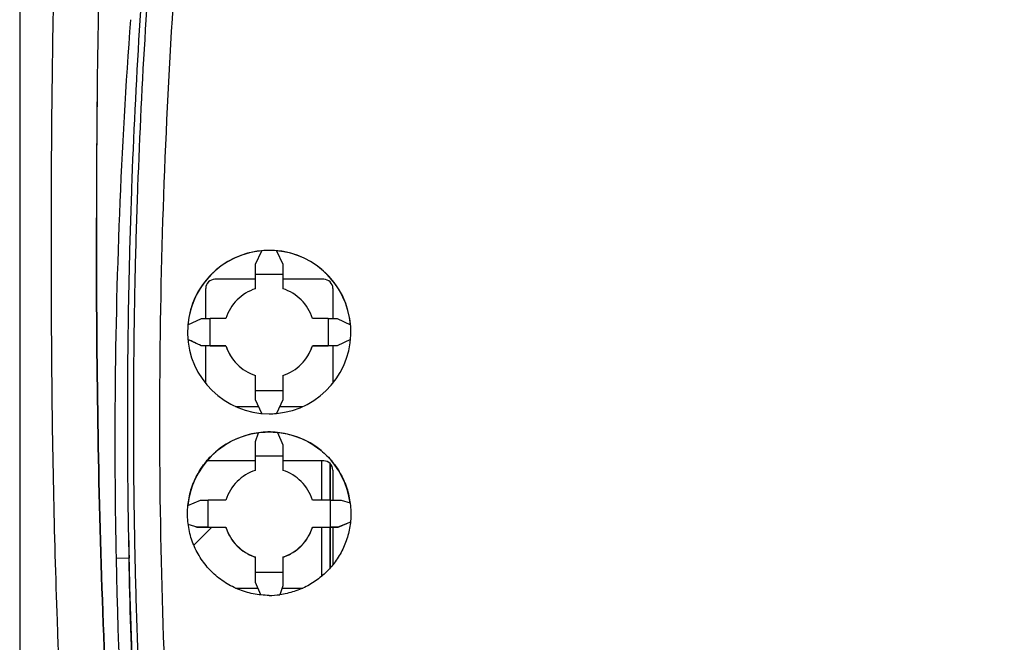
# Model space of a CAD drawing. Units: millimetres. Extents: x 0 to 420, y 0 to 297.
# Drawn here: x 61 to 72, y 175 to 182 of the extents above; entities that cross this region are included whole.
import ezdxf

# ---------------------------------------------------------------- set-up
doc = ezdxf.new("R2010")
doc.units = ezdxf.units.MM
doc.header["$LTSCALE"] = 23.1
doc.layers.get('0').update_dxf_attribs({"linetype": 'CONTINUOUS'})
doc.layers.add('INTF_1', color=7, linetype='CONTINUOUS')

msp = doc.modelspace()

# ---------------------------------------------------------------- linework, layer by layer
at = {"color": 9, "linetype": 'CONTINUOUS'}
for p, q in [((64.197, 177.0526), (64.197, 176.6219)), ((64.2949, 176.6219), (64.2949, 177.0221)), ((64.197, 176.3211), (64.197, 175.7801)), ((64.2949, 175.875), (64.2949, 176.3211))]:
    msp.add_line(p, q, dxfattribs=at)
at = {"color": 7, "linetype": 'CONTINUOUS'}
for p, q in [((64.2972, 176.6219), (64.2972, 177.0195)), ((64.2972, 175.8776), (64.2972, 176.3211))]:
    msp.add_line(p, q, dxfattribs=at)
at = {"layer": 'INTF_1', "color": 9, "linetype": 'CONTINUOUS'}
for p, q in [((60.873, 186.5224), (60.873, 171.0807)), ((62.078, 175.9822), (61.9345, 175.9784))]:
    msp.add_line(p, q, dxfattribs=at)
at = {"layer": 'INTF_1', "color": 7, "linetype": 'CONTINUOUS'}
for p, q in [((63.4715, 179.2193), (63.5409, 179.3679)), ((63.7021, 179.3679), (63.7715, 179.2193)), ((63.4715, 178.9489), (63.4715, 179.2193)), ((63.7715, 179.2193), (63.7715, 178.9489)), ((63.7715, 179.1055), (63.4715, 179.1055)), ((63.4715, 179.0526), (63.0231, 179.0526)), ((64.2231, 179.0526), (63.7715, 179.0526)), ((62.9231, 178.6219), (62.9231, 178.9526)), ((64.3231, 178.9526), (64.3231, 178.6219)), ((62.7251, 178.552), (62.8742, 178.6218)), ((62.8742, 178.6218), (62.97, 178.622)), ((63.1446, 178.622), (62.97, 178.622)), ((64.273, 178.622), (64.0985, 178.622)), ((64.273, 178.622), (64.3689, 178.6218)), ((64.3689, 178.6218), (64.5179, 178.552)), ((62.8742, 178.3216), (62.7253, 178.3908)), ((64.5179, 178.3909), (64.3689, 178.3216)), ((62.9701, 178.3218), (62.8742, 178.3216)), ((62.8742, 178.3213), (62.8742, 178.3216)), ((63.1446, 178.3213), (62.8742, 178.3213)), ((62.9231, 177.9046), (62.9231, 178.3213)), ((62.9701, 178.3218), (63.1446, 178.3218)), ((64.0985, 178.3213), (64.0985, 178.3218)), ((64.0985, 178.3218), (64.273, 178.3218)), ((64.3689, 178.3213), (64.0985, 178.3213)), ((64.3689, 178.3216), (64.273, 178.3218)), ((64.3231, 178.3213), (64.3231, 177.9084)), ((64.3689, 178.3216), (64.3689, 178.3213)), ((63.4715, 177.7242), (63.4715, 177.9949)), ((63.7715, 177.9949), (63.7715, 177.7242)), ((63.4715, 177.8264), (63.7715, 177.8264)), ((63.5405, 177.5758), (63.4715, 177.7242)), ((63.7715, 177.7242), (63.7023, 177.5755)), ((63.2497, 177.6526), (63.5048, 177.6526)), ((63.7382, 177.6526), (63.9935, 177.6526)), ((63.4715, 177.2657), (63.5034, 177.3636)), ((63.7133, 177.3667), (63.7715, 177.2297)), ((63.4715, 176.9488), (63.4715, 177.2657)), ((63.7715, 177.2297), (63.7715, 176.9488)), ((63.4715, 177.0526), (62.9346, 177.0526)), ((63.7715, 177.1067), (63.4715, 177.1067)), ((64.2231, 177.0526), (63.7715, 177.0526)), ((64.3231, 176.9526), (64.3231, 176.6218)), ((62.7262, 176.5631), (62.8636, 176.6217)), ((62.8636, 176.6217), (62.9508, 176.6219)), ((63.1446, 176.6219), (62.9508, 176.6219)), ((64.2921, 176.6219), (64.0985, 176.6219)), ((64.2921, 176.6219), (64.4154, 176.6216)), ((64.4154, 176.6216), (64.5137, 176.5895)), ((62.8276, 176.3214), (62.7295, 176.3531)), ((62.9849, 176.3211), (62.7905, 176.1266)), ((62.9508, 176.3217), (62.8276, 176.3214)), ((62.8276, 176.3211), (62.8276, 176.3214)), ((63.1446, 176.3211), (62.8276, 176.3211)), ((62.9508, 176.3217), (63.1446, 176.3217)), ((63.1446, 176.3217), (63.1446, 176.3211)), ((64.0985, 176.3211), (64.0985, 176.3217)), ((64.0985, 176.3217), (64.292, 176.3217)), ((64.3794, 176.3211), (64.0985, 176.3211)), ((64.3794, 176.3215), (64.292, 176.3217)), ((64.3231, 176.3211), (64.3231, 175.9083)), ((64.5166, 176.3795), (64.3794, 176.3215)), ((64.3794, 176.3215), (64.3794, 176.3211)), ((63.4715, 175.7134), (63.4715, 175.9947)), ((63.7715, 175.9947), (63.7715, 175.6772)), ((63.4715, 175.8274), (63.7715, 175.8274)), ((63.2492, 175.6526), (63.4973, 175.6526)), ((63.5294, 175.5767), (63.4715, 175.7134)), ((63.7715, 175.6772), (63.7398, 175.5796)), ((63.7635, 175.6526), (63.9941, 175.6526))]:
    msp.add_line(p, q, dxfattribs=at)
at = {"layer": 'INTF_1', "color": 4, "linetype": 'CONTINUOUS'}
for p, q in [((63.4708, 175.992), (63.4715, 175.9917)), ((63.7715, 175.9917), (63.7724, 175.992))]:
    msp.add_line(p, q, dxfattribs=at)
at = {"layer": 'INTF_1', "color": 7, "linetype": 'CONTINUOUS'}
for centre, radius, start, end in [((197.5317, 179.6543), 135.8136, 178.542003, 179.965367), ((124.8808, 177.2593), 62.9594, 175.762428, 179.659527), ((202.3181, 179.6278), 140.6, 179.334408, 179.633052), ((63.6215, 178.4721), 0.9, 275.13942, 269.998), ((63.6215, 178.4714), 0.9, 95.13769, 174.86372), ((63.6215, 178.4714), 0.9, 5.13628, 84.86231), ((63.0231, 178.9526), 0.1, 90, 180.00003), ((64.2231, 178.9526), 0.1, 359.99997, 90), ((63.6215, 178.4719), 0.5, 107.45832, 162.5333), ((63.6215, 178.4719), 0.5, 17.4667, 72.54168), ((63.6215, 178.4719), 0.5, 197.4664, 252.54086), ((63.6215, 178.4713), 0.5, 197.46639, 252.54085), ((63.6215, 178.4719), 0.5, 287.45914, 342.5336), ((63.6215, 178.4713), 0.5, 287.45915, 342.53361), ((124.8561, 177.2606), 62.9346, 179.660528, 181.167403), ((63.6215, 178.4724), 0.9004, 270.00128, 275.13631), ((63.6216, 176.4712), 0.9, 97.54601, 174.15133), ((63.6215, 176.4713), 0.9, 7.54043, 84.1461), ((64.2231, 176.9526), 0.1, 0.00015, 90), ((63.6215, 176.4718), 0.5, 107.4601, 162.53508), ((63.6215, 176.4718), 0.5, 17.46492, 72.5399), ((63.6215, 176.4717), 0.5, 197.46462, 252.53909), ((63.6215, 176.4712), 0.5, 197.4646, 252.53906), ((63.6215, 176.4717), 0.5, 287.46091, 342.53538), ((63.6215, 176.4712), 0.5, 287.46094, 342.5354), ((131.8203, 177.2252), 69.7535, 180.860972, 181.021084), ((113.9147, 177.0374), 51.991, 181.16715, 187.9925), ((63.6214, 176.4727), 0.9009, 270.0041, 277.54038)]:
    msp.add_arc(centre, radius, start, end, dxfattribs=at)
for centre, major_axis, ratio, start_param, end_param in [((63.6215, 178.473), (0.9, 0), 0.9982667, 7.7643194, 7.9436438), ((0.8199, 179.687), (59.413, -18.8914), 0.9656074, 0.2955056, 0.3004765), ((126.4231, 179.687), (59.413, 18.8914), 0.9656074, 2.8411162, 2.846087), ((59.6924, 179.6929), (128.6704, -59.9999), 0.0007152, 1.5463992, 1.547556), ((63.6215, 176.4729), (0.9, 0), 0.9983203, 7.7518525, 7.9856402), ((5.0968, 179.687), (-26.3516, 55.1614), 0.9337029, -2.0461039, -2.0411267), ((121.7473, 179.687), (24.2718, 56.0287), 0.9294701, 2.0043526, 2.0093298), ((52.1059, 179.6929), (184.661, -59.9999), 0.0005488, 1.5128805, 1.5134123), ((72.5865, 179.6929), (141.3511, 59.9999), 0.0006716, 1.6276332, 1.6286054)]:
    msp.add_ellipse(centre, major_axis=major_axis, ratio=ratio, start_param=start_param, end_param=end_param, dxfattribs=at)
at = {"layer": 'INTF_1', "color": 9, "linetype": 'CONTINUOUS'}
for points, knots in [([(62.1959, 193.3107), (62.1023, 192.8025), (61.9711, 192.039), (61.822, 191.018), (61.7251, 190.2524), (61.6438, 189.4867), (61.5762, 188.7214), (61.5265, 188.0841), (61.4861, 187.5753), (61.4574, 187.1943), (61.4312, 186.8136), (61.399, 186.3069), (61.3635, 185.6745), (61.3277, 184.9169), (61.2879, 183.9109), (61.2514, 182.6591), (61.2256, 181.1641), (61.2159, 179.6797), (61.2204, 178.2066), (61.2405, 176.7457), (61.274, 175.5365), (61.3123, 174.5761), (61.3471, 173.8611), (61.3887, 173.1499), (61.4378, 172.4427), (61.4953, 171.7398), (61.5504, 171.1568), (61.5992, 170.6928), (61.638, 170.3464), (61.6795, 170.0012), (61.7066, 169.7714), (61.7192, 169.6565)], [0, 0, 0, 0, 0.0653459, 0.097932, 0.1304537, 0.1629069, 0.1952882, 0.2275944, 0.2437184, 0.2598222, 0.2759052, 0.2919668, 0.3240243, 0.3559911, 0.3878636, 0.4513101, 0.5143346, 0.5769079, 0.6390005, 0.7005837, 0.7616301, 0.7919443, 0.8221151, 0.8521398, 0.8820161, 0.9117422, 0.9413164, 0.9560462, 0.9707376, 0.9853901, 1, 1, 1, 1]), ([(67.6382, 168.5538), (67.349, 168.5689), (66.9157, 168.6017), (66.3402, 168.666), (65.9098, 168.7245), (65.481, 168.7931), (65.054, 168.872), (64.6999, 168.9461), (64.4177, 169.0104), (64.2067, 169.0612), (63.9964, 169.1145), (63.7867, 169.1703), (63.6125, 169.2189), (63.4735, 169.2589), (63.3695, 169.2896), (63.2656, 169.3209), (63.1792, 169.3475), (63.1102, 169.3691), (63.0585, 169.3854), (63.0071, 169.4026), (62.94, 169.4295), (62.8614, 169.4745), (62.7783, 169.5441), (62.7076, 169.6258), (62.6601, 169.7021), (62.6299, 169.7671), (62.6113, 169.8174), (62.597, 169.8692), (62.5872, 169.9219), (62.5807, 169.9751), (62.5746, 170.0284), (62.5679, 170.0816), (62.5592, 170.1526), (62.5484, 170.2413), (62.5356, 170.3478), (62.5231, 170.4544), (62.5066, 170.5966), (62.4865, 170.7745), (62.4631, 170.9882), (62.4406, 171.202), (62.4115, 171.4874), (62.3772, 171.8446), (62.3392, 172.2739), (62.3046, 172.7039), (62.2733, 173.1344), (62.2452, 173.5655), (62.2119, 174.1411), (62.1782, 174.8618), (62.1498, 175.7278), (62.1329, 176.5949), (62.1269, 177.4628), (62.1318, 178.3312), (62.1475, 179.1997), (62.1827, 180.3575), (62.2532, 181.803), (62.3798, 183.5336), (62.5481, 185.2574), (62.7577, 186.9723), (63.0081, 188.6758), (63.2505, 190.0859), (63.4644, 191.2064), (63.5777, 191.764), (63.6361, 192.042)], [0, 0, 0, 0, 0.0314008, 0.0471006, 0.0627989, 0.0784956, 0.0941903, 0.1098829, 0.1177285, 0.1255735, 0.1334179, 0.1412618, 0.149105, 0.1530264, 0.1569476, 0.1608687, 0.1647896, 0.16675, 0.1687104, 0.1706701, 0.1726284, 0.1765361, 0.1804354, 0.1843253, 0.1882068, 0.1901466, 0.1920849, 0.1940222, 0.1959594, 0.1978969, 0.1998347, 0.2017728, 0.2037112, 0.2075889, 0.2114676, 0.2153473, 0.2192281, 0.2269927, 0.2347614, 0.242534, 0.2503104, 0.2658744, 0.2814527, 0.2970445, 0.3126492, 0.3282659, 0.343894, 0.3751808, 0.4065035, 0.4378559, 0.4692314, 0.5006237, 0.5320262, 0.5634325, 0.6262293, 0.6889638, 0.7515856, 0.8140459, 0.8762975, 0.9382958, 0.9691873, 1, 1, 1, 1]), ([(63.9127, 192.0269), (63.8754, 191.8489), (63.8026, 191.4923), (63.6618, 190.7768), (63.496, 189.8784), (63.3134, 188.7951), (63.0915, 187.3415), (62.8557, 185.5129), (62.6405, 183.3056), (62.4935, 181.088), (62.4151, 178.865), (62.4067, 176.6419), (62.4488, 175.1609), (62.4834, 174.4218)], [0, 0, 0, 0, 0.0308061, 0.061664, 0.1235261, 0.1855704, 0.2477792, 0.372614, 0.4978819, 0.6234223, 0.7490688, 0.8746516, 1, 1, 1, 1]), ([(73.5501, 192.042), (73.6085, 191.764), (73.7218, 191.2064), (73.9357, 190.0859), (74.1781, 188.6758), (74.4285, 186.9723), (74.6381, 185.2575), (74.8064, 183.5336), (74.933, 181.8031), (75.0035, 180.3575), (75.0387, 179.1998), (75.0544, 178.3312), (75.0593, 177.4629), (75.0534, 176.595), (75.0364, 175.7278), (75.008, 174.8618), (74.9743, 174.1412), (74.941, 173.5655), (74.9129, 173.1344), (74.8816, 172.7039), (74.847, 172.2739), (74.809, 171.8447), (74.7747, 171.4874), (74.7457, 171.202), (74.7231, 170.9882), (74.6997, 170.7746), (74.6796, 170.5967), (74.6631, 170.4545), (74.6506, 170.3479), (74.6378, 170.2413), (74.627, 170.1526), (74.6183, 170.0816), (74.6116, 170.0284), (74.6055, 169.9752), (74.599, 169.922), (74.5893, 169.8692), (74.5749, 169.8175), (74.5563, 169.7671), (74.5261, 169.7022), (74.4786, 169.6258), (74.4079, 169.5441), (74.3248, 169.4745), (74.2462, 169.4295), (74.1791, 169.4026), (74.1277, 169.3854), (74.076, 169.3691), (74.007, 169.3475), (73.9206, 169.3209), (73.8168, 169.2896), (73.7127, 169.2589), (73.5737, 169.2189), (73.3996, 169.1703), (73.1899, 169.1145), (72.9795, 169.0612), (72.7685, 169.0104), (72.4863, 168.9461), (72.1322, 168.872), (71.7052, 168.7931), (71.2764, 168.7245), (70.846, 168.666), (70.2705, 168.6017), (69.8372, 168.5689), (69.548, 168.5538)], [0, 0, 0, 0, 0.0308126, 0.0617039, 0.1237021, 0.1859537, 0.2484139, 0.3110357, 0.3737701, 0.4365669, 0.4679731, 0.4993756, 0.5307679, 0.5621434, 0.5934958, 0.6248185, 0.6561052, 0.6717333, 0.68735, 0.7029546, 0.7185464, 0.7341246, 0.7496885, 0.7574649, 0.7652375, 0.7730061, 0.7807707, 0.7846514, 0.7885312, 0.7924098, 0.7962874, 0.7982258, 0.800164, 0.8021018, 0.8040393, 0.8059765, 0.8079138, 0.8098522, 0.8117921, 0.8156738, 0.8195639, 0.8234634, 0.8273714, 0.8293297, 0.8312894, 0.8332497, 0.8352101, 0.8391311, 0.8430521, 0.8469733, 0.8508947, 0.8587379, 0.8665817, 0.8744261, 0.8822711, 0.8901167, 0.9058092, 0.921504, 0.9372007, 0.9528991, 0.968599, 1, 1, 1, 1])]:
    msp.add_open_spline(points, degree=3, knots=knots, dxfattribs=at)
at = {"layer": 'INTF_1', "color": 7, "linetype": 'CONTINUOUS'}
for points, knots in [([(67.6341, 168.5184), (67.3439, 168.5336), (66.9091, 168.5667), (66.3316, 168.6313), (65.8997, 168.69), (65.4694, 168.7589), (65.0409, 168.838), (64.6856, 168.9124), (64.4024, 168.977), (64.1907, 169.028), (63.9796, 169.0815), (63.7692, 169.1375), (63.5944, 169.1862), (63.455, 169.2265), (63.3506, 169.2573), (63.2464, 169.2887), (63.1597, 169.3153), (63.0905, 169.3371), (63.0213, 169.3589), (62.9354, 169.3882), (62.8397, 169.4405), (62.7539, 169.5073), (62.6789, 169.5856), (62.6159, 169.6736), (62.5664, 169.7697), (62.5374, 169.8549), (62.5225, 169.9252), (62.5151, 169.9785), (62.509, 170.0319), (62.5025, 170.0853), (62.4959, 170.1387), (62.4872, 170.2099), (62.4764, 170.299), (62.4637, 170.4059), (62.447, 170.5485), (62.4267, 170.727), (62.403, 170.9413), (62.3802, 171.1558), (62.3508, 171.4421), (62.316, 171.8005), (62.2775, 172.2312), (62.2424, 172.6625), (62.2105, 173.0945), (62.182, 173.527), (62.1481, 174.1046), (62.1138, 174.8277), (62.0847, 175.6967), (62.0672, 176.5668), (62.0608, 177.4377), (62.0653, 178.3091), (62.0807, 179.1807), (62.1157, 180.3425), (62.1861, 181.7932), (62.3128, 183.5298), (62.4815, 185.2597), (62.6919, 186.9803), (62.9434, 188.6895), (63.1869, 190.1042), (63.4019, 191.2282), (63.5157, 191.7875), (63.5744, 192.0664)], [0, 0, 0, 0, 0.0314037, 0.0471049, 0.0628045, 0.0785023, 0.0941981, 0.1098916, 0.1177376, 0.1255829, 0.1334276, 0.1412716, 0.149115, 0.1530365, 0.1569578, 0.1608789, 0.1647999, 0.1667603, 0.1687206, 0.1726381, 0.1765464, 0.1804472, 0.1843406, 0.1882267, 0.1921063, 0.195981, 0.1979185, 0.199856, 0.2017937, 0.2037317, 0.20567, 0.2076085, 0.2114865, 0.2153654, 0.2192455, 0.2270087, 0.2347761, 0.2425475, 0.2503228, 0.2658848, 0.2814615, 0.2970521, 0.3126558, 0.3282719, 0.3438995, 0.3751863, 0.4065099, 0.4378638, 0.4692414, 0.5006363, 0.5320416, 0.5634509, 0.6262535, 0.6889927, 0.7516171, 0.8140766, 0.8763233, 0.9383117, 0.9691961, 1, 1, 1, 1]), ([(73.6118, 192.0664), (73.6705, 191.7875), (73.7843, 191.2282), (73.9993, 190.1042), (74.2428, 188.6896), (74.4943, 186.9803), (74.7047, 185.2597), (74.8734, 183.5298), (75.0001, 181.7932), (75.0705, 180.3425), (75.1055, 179.1807), (75.1209, 178.3092), (75.1254, 177.4377), (75.119, 176.5668), (75.1015, 175.6967), (75.0725, 174.8277), (75.0381, 174.1046), (75.0042, 173.527), (74.9757, 173.0945), (74.9438, 172.6625), (74.9087, 172.2312), (74.8702, 171.8005), (74.8354, 171.4421), (74.806, 171.1558), (74.7832, 170.9413), (74.7595, 170.727), (74.7392, 170.5485), (74.7225, 170.4059), (74.7098, 170.299), (74.699, 170.2099), (74.6903, 170.1387), (74.6837, 170.0853), (74.6771, 170.0319), (74.6711, 169.9785), (74.6637, 169.9252), (74.6488, 169.8549), (74.6199, 169.7697), (74.5703, 169.6736), (74.5073, 169.5856), (74.4323, 169.5073), (74.3465, 169.4405), (74.2508, 169.3882), (74.1649, 169.3589), (74.0958, 169.3371), (74.0265, 169.3154), (73.9398, 169.2887), (73.8356, 169.2573), (73.7312, 169.2265), (73.5918, 169.1862), (73.417, 169.1375), (73.2066, 169.0815), (72.9955, 169.028), (72.7838, 168.977), (72.5006, 168.9124), (72.1453, 168.838), (71.7168, 168.7589), (71.2865, 168.69), (70.8546, 168.6313), (70.2771, 168.5667), (69.8423, 168.5336), (69.5521, 168.5184)], [0, 0, 0, 0, 0.0308038, 0.0616881, 0.1236764, 0.1859232, 0.2483828, 0.3110072, 0.3737464, 0.436549, 0.4679583, 0.4993637, 0.5307585, 0.5621362, 0.5934901, 0.6248137, 0.6561004, 0.6717281, 0.6873442, 0.7029479, 0.7185385, 0.7341152, 0.7496772, 0.7574525, 0.7652239, 0.7729913, 0.7807545, 0.7846346, 0.7885135, 0.7923915, 0.79433, 0.7962683, 0.7982063, 0.800144, 0.8020815, 0.804019, 0.8078937, 0.8117734, 0.8156595, 0.8195528, 0.8234536, 0.8273619, 0.8312794, 0.8332398, 0.8352002, 0.8391211, 0.8430423, 0.8469635, 0.850885, 0.8587284, 0.8665724, 0.8744171, 0.8822625, 0.8901084, 0.9058019, 0.9214977, 0.9371955, 0.9528951, 0.9685963, 1, 1, 1, 1]), ([(61.7181, 179.7364), (61.7179, 179.4956), (61.7203, 177.8881), (61.7727, 174.8944), (61.9834, 171.8339), (62.1943, 170.146), (62.2161, 169.9476)], [0, 0, 0, 0, 0.076498, 0.5096012, 0.9427043, 1, 1, 1, 1]), ([(62.1637, 170.3954), (62.1579, 170.4438), (61.9735, 171.9778), (61.7727, 174.8951), (61.7203, 177.886), (61.7179, 179.4905), (61.7181, 179.7284)], [0, 0, 0, 0, 0.0147271, 0.4678304, 0.9209338, 1, 1, 1, 1]), ([(62.2161, 169.948), (62.1943, 170.1464), (61.9834, 171.8342), (61.7727, 174.8947), (61.7206, 177.8687), (61.7179, 179.4567), (61.7181, 179.678)], [0, 0, 0, 0, 0.0576435, 0.4934575, 0.9292715, 1, 1, 1, 1]), ([(62.7215, 176.4719), (62.7215, 176.5307), (62.7331, 176.6486), (62.7846, 176.8184), (62.8682, 176.975), (62.9808, 177.1123), (63.118, 177.225), (63.2747, 177.3088), (63.4447, 177.3604), (63.5627, 177.372), (63.6215, 177.372)], [0, 0, 0, 0, 0.1249037, 0.2498361, 0.3748014, 0.4997989, 0.6248241, 0.7498707, 0.8749318, 1, 1, 1, 1]), ([(63.6215, 177.372), (63.6804, 177.372), (63.7984, 177.3604), (63.9683, 177.3088), (64.125, 177.225), (64.2622, 177.1123), (64.3748, 176.975), (64.4584, 176.8184), (64.5099, 176.6486), (64.5215, 176.5307), (64.5215, 176.4719)], [0, 0, 0, 0, 0.125068, 0.2501291, 0.3751758, 0.500201, 0.6251985, 0.7501638, 0.8750963, 1, 1, 1, 1]), ([(63.6215, 175.5718), (63.5626, 175.5718), (63.4446, 175.5835), (63.2746, 175.6351), (63.118, 175.7189), (62.9808, 175.8316), (62.8682, 175.9689), (62.7846, 176.1255), (62.7331, 176.2953), (62.7215, 176.4132), (62.7215, 176.4719)], [0, 0, 0, 0, 0.1251079, 0.2501947, 0.3752445, 0.5002503, 0.6252153, 0.7501507, 0.8750732, 1, 1, 1, 1]), ([(64.5215, 176.4719), (64.5215, 176.4181), (64.5118, 176.3101), (64.4685, 176.1535), (64.3979, 176.0071), (64.3022, 175.8757), (64.1846, 175.7635), (64.0487, 175.6742), (63.899, 175.6106), (63.7931, 175.5867), (63.7397, 175.5796)], [0, 0, 0, 0, 0.1249373, 0.2498692, 0.3748104, 0.4997751, 0.6247747, 0.7498146, 0.8748929, 1, 1, 1, 1]), ([(62.52, 169.8222), (62.488, 170.0762), (62.4271, 170.5851), (62.3193, 171.6063), (62.1657, 173.4033), (62.0963, 174.9497), (62.0779, 175.9822)], [0, 0, 0, 0, 0.124305, 0.2488489, 0.4985733, 1, 1, 1, 1])]:
    msp.add_open_spline(points, degree=3, knots=knots, dxfattribs=at)
at = {"layer": 'INTF_1', "color": 4, "linetype": 'CONTINUOUS'}
for points in [[(63.1439, 176.3209), (63.1476, 176.3116), (63.1532, 176.2976), (63.1597, 176.2813), (63.1634, 176.272), (63.1662, 176.265), (63.1685, 176.2592), (63.1704, 176.2546), (63.1715, 176.2517), (63.1725, 176.2493), (63.1731, 176.2479), (63.1735, 176.2469), (63.1737, 176.2463), (63.174, 176.2458), (63.1744, 176.2451), (63.1754, 176.2435), (63.1769, 176.241), (63.1788, 176.2378), (63.1807, 176.2346), (63.1833, 176.2303), (63.1878, 176.2228), (63.1943, 176.212), (63.2007, 176.2013), (63.2053, 176.1938), (63.2078, 176.1895), (63.2098, 176.1863), (63.2117, 176.183), (63.2132, 176.1806), (63.2141, 176.179), (63.2145, 176.1783), (63.2148, 176.1778), (63.2152, 176.1773), (63.216, 176.1765), (63.217, 176.1753), (63.2186, 176.1734), (63.2206, 176.171), (63.2238, 176.1671), (63.2279, 176.1624), (63.2327, 176.1566), (63.2376, 176.1509), (63.2424, 176.1451), (63.2473, 176.1394), (63.2521, 176.1336), (63.2562, 176.1289), (63.2594, 176.125), (63.2614, 176.1226), (63.2631, 176.1207), (63.2643, 176.1193), (63.2653, 176.1181), (63.2661, 176.1171), (63.2667, 176.1164), (63.2674, 176.1158), (63.2684, 176.115), (63.2696, 176.114), (63.271, 176.1127), (63.2729, 176.1111), (63.2753, 176.1091), (63.2791, 176.1058), (63.2838, 176.1017), (63.2895, 176.0968), (63.2952, 176.0919), (63.3009, 176.0871), (63.3067, 176.0822), (63.3124, 176.0773), (63.3171, 176.0732), (63.3209, 176.0699), (63.3233, 176.0679), (63.3252, 176.0663), (63.3264, 176.0652), (63.3272, 176.0645), (63.3277, 176.0641), (63.3283, 176.0638), (63.3289, 176.0634), (63.3305, 176.0624), (63.3329, 176.061), (63.3361, 176.059), (63.3394, 176.057), (63.3436, 176.0544), (63.3511, 176.0499), (63.3618, 176.0433), (63.3725, 176.0368), (63.38, 176.0322), (63.3843, 176.0296), (63.3875, 176.0277), (63.3907, 176.0257), (63.3931, 176.0242), (63.3947, 176.0232), (63.3954, 176.0228), (63.3959, 176.0225), (63.3965, 176.0222), (63.3975, 176.0218), (63.399, 176.0212), (63.4013, 176.0203), (63.4042, 176.0191), (63.4089, 176.0172), (63.4147, 176.0148), (63.4217, 176.012), (63.4311, 176.0081), (63.4474, 176.0015), (63.4614, 175.9958), (63.4708, 175.992)], [(63.7724, 175.992), (63.7817, 175.9958), (63.7956, 176.0015), (63.8119, 176.0081), (63.8211, 176.0119), (63.8281, 176.0147), (63.8339, 176.0171), (63.8385, 176.019), (63.8414, 176.0201), (63.8438, 176.0211), (63.8452, 176.0217), (63.8462, 176.0221), (63.8468, 176.0223), (63.8473, 176.0227), (63.848, 176.0231), (63.8496, 176.0241), (63.852, 176.0255), (63.8552, 176.0275), (63.8584, 176.0294), (63.8627, 176.0321), (63.8702, 176.0366), (63.8809, 176.0431), (63.8916, 176.0497), (63.8991, 176.0542), (63.9034, 176.0568), (63.9066, 176.0588), (63.9098, 176.0608), (63.9122, 176.0622), (63.9138, 176.0632), (63.9145, 176.0636), (63.915, 176.0639), (63.9155, 176.0643), (63.9163, 176.065), (63.9175, 176.066), (63.9194, 176.0677), (63.9218, 176.0697), (63.9256, 176.073), (63.9304, 176.0771), (63.9361, 176.0819), (63.9418, 176.0868), (63.9475, 176.0917), (63.9532, 176.0966), (63.9589, 176.1015), (63.9637, 176.1056), (63.9675, 176.1088), (63.9699, 176.1109), (63.9718, 176.1125), (63.9732, 176.1137), (63.9744, 176.1147), (63.9753, 176.1156), (63.9761, 176.1161), (63.9767, 176.1169), (63.9775, 176.1178), (63.9785, 176.119), (63.9797, 176.1205), (63.9813, 176.1224), (63.9834, 176.1248), (63.9866, 176.1286), (63.9906, 176.1334), (63.9955, 176.1391), (64.0004, 176.1449), (64.0052, 176.1506), (64.0101, 176.1563), (64.0149, 176.1621), (64.019, 176.1669), (64.0222, 176.1707), (64.0242, 176.1731), (64.0259, 176.175), (64.0269, 176.1762), (64.0276, 176.177), (64.028, 176.1775), (64.0283, 176.1781), (64.0287, 176.1787), (64.0296, 176.1803), (64.0311, 176.1828), (64.033, 176.186), (64.035, 176.1892), (64.0376, 176.1935), (64.0421, 176.201), (64.0485, 176.2117), (64.055, 176.2225), (64.0595, 176.23), (64.0621, 176.2343), (64.0641, 176.2375), (64.066, 176.2407), (64.0674, 176.2432), (64.0684, 176.2448), (64.0688, 176.2454), (64.0692, 176.246), (64.0694, 176.2465), (64.0698, 176.2476), (64.0704, 176.249), (64.0713, 176.2514), (64.0725, 176.2543), (64.0744, 176.259), (64.0767, 176.2648), (64.0795, 176.2718), (64.0833, 176.2812), (64.0898, 176.2975), (64.0954, 176.3115), (64.0992, 176.3209)]]:
    msp.add_open_spline(points, degree=3, knots=[0, 0, 0, 0, 0.0625, 0.09375, 0.109375, 0.125, 0.140625, 0.1484375, 0.15625, 0.1601562, 0.1640625, 0.1660156, 0.1669922, 0.1679688, 0.1699219, 0.171875, 0.1796875, 0.1875, 0.1953125, 0.203125, 0.21875, 0.25, 0.28125, 0.296875, 0.3046875, 0.3125, 0.3203125, 0.328125, 0.3300781, 0.3320312, 0.3330078, 0.3339844, 0.3359375, 0.3398438, 0.34375, 0.3515625, 0.359375, 0.375, 0.390625, 0.40625, 0.421875, 0.4375, 0.453125, 0.46875, 0.4765625, 0.484375, 0.4882812, 0.4921875, 0.4960938, 0.4980469, 0.5, 0.5019531, 0.5039062, 0.5078125, 0.5117188, 0.515625, 0.5234375, 0.53125, 0.546875, 0.5625, 0.578125, 0.59375, 0.609375, 0.625, 0.640625, 0.6484375, 0.65625, 0.6601562, 0.6640625, 0.6660156, 0.6669922, 0.6679688, 0.6699219, 0.671875, 0.6796875, 0.6875, 0.6953125, 0.703125, 0.71875, 0.75, 0.78125, 0.796875, 0.8046875, 0.8125, 0.8203125, 0.828125, 0.8300781, 0.8320312, 0.8330078, 0.8339844, 0.8359375, 0.8398438, 0.84375, 0.8515625, 0.859375, 0.875, 0.890625, 0.90625, 0.9375, 1, 1, 1, 1], dxfattribs=at)

doc.saveas('drawing.dxf')
